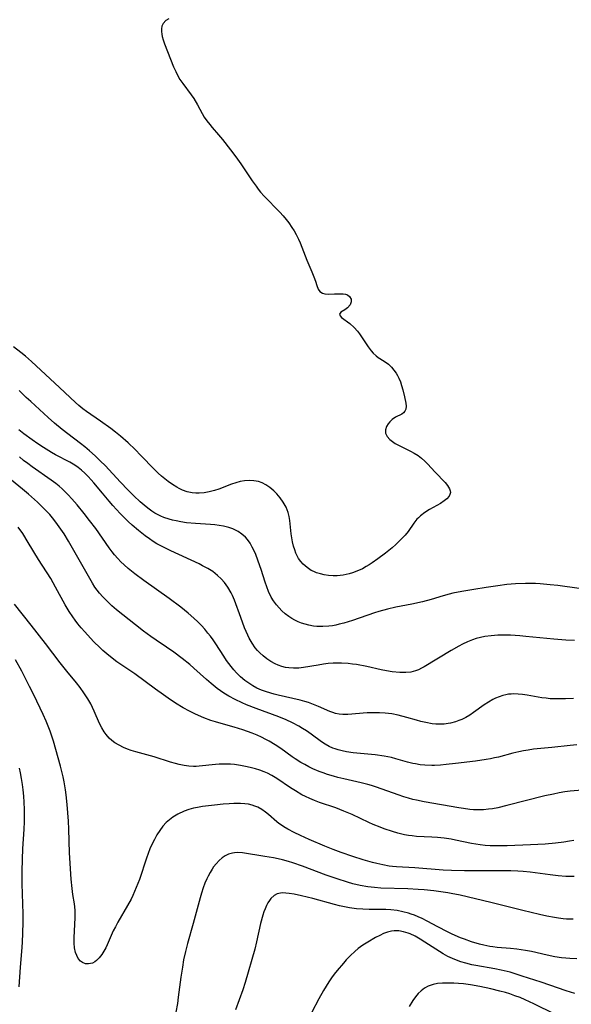
# Model space of a CAD drawing. Units: inches. Extents: x 2058486 to 2063901, y 264427 to 268740.
# Drawn here: x 2059315 to 2059399, y 264948 to 265097 of the extents above; entities that cross this region are included whole.
import ezdxf

# ---------------------------------------------------------------- set-up
doc = ezdxf.new("R2010")
doc.units = ezdxf.units.IN
doc.header["$MEASUREMENT"] = 0
doc.layers.add('c_01_T12S_R18E', color=132, linetype='Continuous')

msp = doc.modelspace()

# ---------------------------------------------------------------- linework, layer by layer
at = {"layer": 'c_01_T12S_R18E'}
for points, elevation in [([(2059337.39, 265097.42), (2059336.95, 265097.14), (2059336.55, 265096.7), (2059336.36, 265096.31), (2059336.27, 265095.9), (2059336.27, 265095.46), (2059336.32, 265095.09), (2059336.4, 265094.71), (2059336.55, 265094.19), (2059336.76, 265093.6), (2059338.12, 265090.12), (2059338.45, 265089.37), (2059338.82, 265088.64), (2059339.1, 265088.17), (2059339.52, 265087.55), (2059340.82, 265085.82), (2059341.2, 265085.27), (2059341.75, 265084.33), (2059342.46, 265083.03), (2059342.79, 265082.47), (2059343.2, 265081.89), (2059343.64, 265081.32), (2059344.02, 265080.86), (2059344.97, 265079.74), (2059345.55, 265079.03), (2059346.79, 265077.47), (2059347.6, 265076.41), (2059348.37, 265075.33), (2059350.09, 265072.74), (2059350.68, 265071.93), (2059351.02, 265071.49), (2059351.37, 265071.06), (2059351.92, 265070.41), (2059352.35, 265069.96), (2059353.86, 265068.45), (2059354.3, 265067.98), (2059354.78, 265067.45), (2059355.24, 265066.9), (2059355.65, 265066.37), (2059356.13, 265065.69), (2059356.46, 265065.16), (2059356.77, 265064.62), (2059357.13, 265063.89), (2059357.38, 265063.32), (2059358.38, 265060.7), (2059359.15, 265058.94), (2059359.47, 265058.16), (2059359.7, 265057.49), (2059359.91, 265056.85), (2059360.12, 265056.31), (2059360.37, 265055.95), (2059360.78, 265055.67), (2059361.14, 265055.58), (2059361.64, 265055.55), (2059362.59, 265055.56), (2059363.46, 265055.59), (2059363.93, 265055.58), (2059364.27, 265055.53), (2059364.57, 265055.44), (2059364.89, 265055.19), (2059365.12, 265054.77), (2059365.13, 265054.36), (2059364.97, 265053.92), (2059364.58, 265053.43), (2059364.2, 265053.15), (2059363.59, 265052.77), (2059363.39, 265052.51), (2059363.48, 265052.21), (2059363.68, 265051.99), (2059364.96, 265051.06), (2059365.58, 265050.48), (2059366.09, 265049.89), (2059366.41, 265049.47), (2059366.71, 265049.04), (2059367.72, 265047.53), (2059368.21, 265046.89), (2059368.5, 265046.56), (2059368.94, 265046.15), (2059369.26, 265045.91), (2059370.16, 265045.33), (2059370.82, 265044.87), (2059371.3, 265044.41), (2059371.65, 265043.98), (2059371.97, 265043.52), (2059372.19, 265043.14), (2059372.4, 265042.74), (2059372.63, 265042.19), (2059372.82, 265041.62), (2059373, 265040.97), (2059373.25, 265039.89), (2059373.45, 265038.93), (2059373.5, 265038.48), (2059373.45, 265038.03), (2059373.31, 265037.72), (2059373.11, 265037.49), (2059372.84, 265037.3), (2059371.88, 265036.81), (2059371.4, 265036.47), (2059371.04, 265036.12), (2059370.79, 265035.8), (2059370.54, 265035.38), (2059370.37, 265034.89), (2059370.37, 265034.4), (2059370.61, 265033.88), (2059371.05, 265033.4), (2059371.42, 265033.1), (2059371.84, 265032.83), (2059372.23, 265032.61), (2059373.77, 265031.87), (2059374.18, 265031.66), (2059374.75, 265031.34), (2059375.32, 265030.99), (2059375.85, 265030.59), (2059376.34, 265030.15), (2059376.78, 265029.7), (2059377.9, 265028.46), (2059379.44, 265026.9), (2059379.82, 265026.43), (2059380.12, 265025.93), (2059380.21, 265025.63), (2059380.23, 265025.34), (2059380.17, 265025.06), (2059380.03, 265024.79), (2059379.71, 265024.42), (2059379.3, 265024.08), (2059378.74, 265023.7), (2059377.05, 265022.75), (2059376.35, 265022.32), (2059375.7, 265021.83), (2059375.37, 265021.53), (2059375.15, 265021.29), (2059374.68, 265020.7), (2059373.8, 265019.44), (2059373.34, 265018.88), (2059372.91, 265018.41), (2059372.46, 265017.95), (2059371.93, 265017.45), (2059371.37, 265016.96), (2059370.39, 265016.15), (2059369.19, 265015.25), (2059368.34, 265014.66), (2059367.89, 265014.36), (2059367.43, 265014.09), (2059366.86, 265013.77), (2059366.28, 265013.49), (2059365.35, 265013.13), (2059364.83, 265012.98), (2059363.92, 265012.8), (2059363, 265012.7), (2059362.38, 265012.69), (2059361.68, 265012.73), (2059361.06, 265012.83), (2059360.46, 265012.97), (2059359.88, 265013.16), (2059359.46, 265013.33), (2059359.08, 265013.52), (2059358.43, 265013.94), (2059357.85, 265014.44), (2059357.47, 265014.87), (2059357.14, 265015.34), (2059356.74, 265016.11), (2059356.55, 265016.62), (2059356.36, 265017.22), (2059356.22, 265017.85), (2059356.1, 265018.48), (2059356.01, 265019.08), (2059355.79, 265021.09), (2059355.69, 265021.73), (2059355.54, 265022.34), (2059355.23, 265023.14), (2059354.82, 265023.89), (2059354.35, 265024.55), (2059353.82, 265025.16), (2059353.61, 265025.38), (2059353.37, 265025.61), (2059352.77, 265026.12), (2059352.14, 265026.55), (2059351.6, 265026.82), (2059351.03, 265027.02), (2059350.34, 265027.16), (2059349.63, 265027.19), (2059348.94, 265027.13), (2059348.25, 265027.01), (2059347.61, 265026.84), (2059346.92, 265026.61), (2059344.99, 265025.87), (2059344.35, 265025.66), (2059343.53, 265025.44), (2059342.78, 265025.31), (2059342.03, 265025.25), (2059341.49, 265025.26), (2059340.97, 265025.31), (2059340.21, 265025.48), (2059339.46, 265025.74), (2059338.98, 265025.96), (2059338.62, 265026.16), (2059337.96, 265026.57), (2059337.32, 265027.04), (2059336.8, 265027.43), (2059336.29, 265027.85), (2059335.8, 265028.29), (2059335.15, 265028.92), (2059333.16, 265031), (2059332.3, 265031.88), (2059331.22, 265032.91), (2059330.03, 265033.95), (2059329.3, 265034.54), (2059328.6, 265035.07), (2059327.03, 265036.2), (2059324.88, 265037.69), (2059324.32, 265038.11), (2059323.73, 265038.58), (2059323.21, 265039.04), (2059320.78, 265041.33), (2059318.62, 265043.3), (2059316.5, 265045.28), (2059315.58, 265046.09), (2059314.89, 265046.65), (2059313.79, 265047.52)], 870), ([(2059399.82, 265010.76), (2059396.57, 265011.2), (2059395.41, 265011.34), (2059393.91, 265011.48), (2059393.16, 265011.52), (2059392.42, 265011.54), (2059391.68, 265011.53), (2059390.16, 265011.47), (2059388.84, 265011.35), (2059387.43, 265011.18), (2059385.69, 265010.93), (2059383.82, 265010.63), (2059382.27, 265010.37), (2059381.44, 265010.21), (2059380.62, 265010.03), (2059380.04, 265009.88), (2059379.14, 265009.63), (2059377.29, 265009.08), (2059375.99, 265008.74), (2059374.38, 265008.39), (2059371.96, 265007.93), (2059370.67, 265007.64), (2059369.34, 265007.27), (2059368.67, 265007.06), (2059365.33, 265005.89), (2059364.03, 265005.49), (2059363.34, 265005.31), (2059362.81, 265005.2), (2059362.28, 265005.1), (2059361.75, 265005.03), (2059360.83, 265004.97), (2059359.92, 265005), (2059359.4, 265005.05), (2059358.7, 265005.18), (2059358.14, 265005.32), (2059357.59, 265005.5), (2059357.07, 265005.71), (2059356.56, 265005.95), (2059356.1, 265006.2), (2059355.67, 265006.48), (2059355.1, 265006.91), (2059354.58, 265007.38), (2059354.17, 265007.8), (2059353.76, 265008.29), (2059353.35, 265008.86), (2059352.99, 265009.45), (2059352.57, 265010.31), (2059352.3, 265011), (2059352.06, 265011.7), (2059351.46, 265013.64), (2059351.02, 265014.94), (2059350.57, 265016.07), (2059350.1, 265017.07), (2059349.76, 265017.65), (2059349.38, 265018.19), (2059349.06, 265018.55), (2059348.52, 265019.04), (2059347.93, 265019.44), (2059347.14, 265019.83), (2059346.54, 265020.04), (2059345.74, 265020.23), (2059345.08, 265020.35), (2059344.41, 265020.43), (2059343.76, 265020.48), (2059341.47, 265020.63), (2059340.08, 265020.77), (2059339.21, 265020.9), (2059338.52, 265021.03), (2059337.98, 265021.16), (2059337.44, 265021.31), (2059336.66, 265021.56), (2059336.21, 265021.75), (2059335.77, 265021.96), (2059335.29, 265022.22), (2059334.81, 265022.54), (2059334.22, 265022.97), (2059333.65, 265023.44), (2059333.05, 265023.95), (2059332.1, 265024.83), (2059331.17, 265025.76), (2059330.07, 265026.91), (2059327.71, 265029.45), (2059327.02, 265030.14), (2059326.19, 265030.92), (2059325.34, 265031.68), (2059324.61, 265032.3), (2059323.99, 265032.79), (2059322.02, 265034.28), (2059321.17, 265034.95), (2059320.02, 265035.9), (2059319.05, 265036.76), (2059316.39, 265039.19), (2059315.71, 265039.82), (2059315.05, 265040.47), (2059314.65, 265040.89)], 868)]:
    msp.add_lwpolyline(points, dxfattribs=dict(at, elevation=elevation))
for points in [[(2059399.12, 265002.83, 866), (2059397.8, 265002.91, 866), (2059395.98, 265003.06, 866), (2059391.72, 265003.48, 866), (2059390.81, 265003.55, 866), (2059389.4, 265003.64, 866), (2059388.22, 265003.66, 866), (2059387.47, 265003.64, 866), (2059386.44, 265003.57, 866), (2059385.49, 265003.44, 866), (2059384.83, 265003.31, 866), (2059384.18, 265003.14, 866), (2059383.58, 265002.95, 866), (2059382.82, 265002.66, 866), (2059382.08, 265002.31, 866), (2059381.53, 265002.01, 866), (2059380.35, 265001.33, 866), (2059376.26, 264998.85, 866), (2059375.86, 264998.63, 866), (2059375.4, 264998.41, 866), (2059374.93, 264998.23, 866), (2059374.21, 264998.04, 866), (2059373.47, 264997.96, 866), (2059372.57, 264997.97, 866), (2059371.36, 264998.1, 866), (2059370.52, 264998.24, 866), (2059369.71, 264998.4, 866), (2059367.52, 264998.88, 866), (2059365.97, 264999.18, 866), (2059365.36, 264999.27, 866), (2059364.7, 264999.35, 866), (2059363.65, 264999.41, 866), (2059363.03, 264999.42, 866), (2059362.4, 264999.4, 866), (2059361.66, 264999.34, 866), (2059360.92, 264999.24, 866), (2059360.14, 264999.12, 866), (2059357.9, 264998.73, 866), (2059357.18, 264998.65, 866), (2059356.35, 264998.62, 866), (2059355.67, 264998.68, 866), (2059355.16, 264998.76, 866), (2059354.6, 264998.91, 866), (2059354.05, 264999.11, 866), (2059353.58, 264999.32, 866), (2059352.94, 264999.67, 866), (2059352.33, 265000.07, 866), (2059351.76, 265000.5, 866), (2059351.23, 265000.98, 866), (2059350.89, 265001.34, 866), (2059350.56, 265001.74, 866), (2059350.07, 265002.44, 866), (2059349.65, 265003.2, 866), (2059349.41, 265003.68, 866), (2059348.94, 265004.77, 866), (2059348.35, 265006.34, 866), (2059347.4, 265009, 866), (2059347.1, 265009.72, 866), (2059346.91, 265010.1, 866), (2059346.39, 265010.97, 866), (2059345.87, 265011.67, 866), (2059345.36, 265012.24, 866), (2059344.81, 265012.76, 866), (2059344.45, 265013.06, 866), (2059344.08, 265013.33, 866), (2059343.32, 265013.81, 866), (2059342.55, 265014.22, 866), (2059342.01, 265014.49, 866), (2059337.7, 265016.5, 866), (2059336.37, 265017.16, 866), (2059335.59, 265017.57, 866), (2059335.01, 265017.92, 866), (2059334.44, 265018.29, 866), (2059333.78, 265018.77, 866), (2059332.78, 265019.56, 866), (2059331.83, 265020.4, 866), (2059331.22, 265020.97, 866), (2059330, 265022.19, 866), (2059328.89, 265023.38, 866), (2059328.32, 265024.04, 866), (2059327.3, 265025.24, 866), (2059326.01, 265026.84, 866), (2059325.6, 265027.31, 866), (2059325.14, 265027.81, 866), (2059324.64, 265028.31, 866), (2059324.11, 265028.77, 866), (2059323.61, 265029.16, 866), (2059323.09, 265029.52, 866), (2059322.32, 265029.98, 866), (2059320.17, 265031.11, 866), (2059319.56, 265031.45, 866), (2059318.36, 265032.19, 866), (2059317.47, 265032.77, 866), (2059316.59, 265033.38, 866), (2059315.35, 265034.3, 866), (2059314.59, 265034.91, 866)], [(2059398.98, 264994.05, 864), (2059397.73, 264993.98, 864), (2059397.03, 264993.96, 864), (2059396.15, 264993.96, 864), (2059395.44, 264993.99, 864), (2059394.79, 264994.06, 864), (2059394.14, 264994.14, 864), (2059391.9, 264994.52, 864), (2059391.22, 264994.62, 864), (2059390.54, 264994.69, 864), (2059389.79, 264994.72, 864), (2059389.46, 264994.7, 864), (2059389.1, 264994.67, 864), (2059388.65, 264994.59, 864), (2059388.2, 264994.48, 864), (2059387.64, 264994.3, 864), (2059387.1, 264994.07, 864), (2059386.67, 264993.86, 864), (2059386.02, 264993.48, 864), (2059385.39, 264993.06, 864), (2059383.75, 264991.88, 864), (2059383.17, 264991.5, 864), (2059382.57, 264991.16, 864), (2059381.96, 264990.86, 864), (2059381.5, 264990.66, 864), (2059381.04, 264990.49, 864), (2059380.25, 264990.28, 864), (2059379.92, 264990.21, 864), (2059379.28, 264990.14, 864), (2059378.64, 264990.12, 864), (2059378, 264990.15, 864), (2059377.46, 264990.2, 864), (2059376.51, 264990.36, 864), (2059375.72, 264990.55, 864), (2059375.09, 264990.71, 864), (2059373.6, 264991.14, 864), (2059372.27, 264991.49, 864), (2059371.33, 264991.68, 864), (2059370.34, 264991.8, 864), (2059369.45, 264991.86, 864), (2059368.3, 264991.87, 864), (2059367.58, 264991.84, 864), (2059364.66, 264991.6, 864), (2059363.86, 264991.59, 864), (2059363.31, 264991.64, 864), (2059362.78, 264991.74, 864), (2059362.33, 264991.88, 864), (2059361.88, 264992.06, 864), (2059360.17, 264992.83, 864), (2059359.66, 264993.04, 864), (2059358.63, 264993.41, 864), (2059358.11, 264993.57, 864), (2059357.38, 264993.77, 864), (2059354.06, 264994.53, 864), (2059353.44, 264994.68, 864), (2059352.24, 264995.04, 864), (2059351.52, 264995.31, 864), (2059350.81, 264995.62, 864), (2059350.17, 264995.97, 864), (2059349.57, 264996.36, 864), (2059348.99, 264996.78, 864), (2059348.33, 264997.33, 864), (2059347.7, 264997.94, 864), (2059347.27, 264998.4, 864), (2059346.87, 264998.89, 864), (2059346.18, 264999.83, 864), (2059345.75, 265000.47, 864), (2059344.55, 265002.34, 864), (2059344.14, 265002.94, 864), (2059343.72, 265003.51, 864), (2059343.35, 265003.98, 864), (2059342.87, 265004.56, 864), (2059342.37, 265005.12, 864), (2059341.81, 265005.71, 864), (2059341.22, 265006.27, 864), (2059340.35, 265007.03, 864), (2059339.21, 265007.93, 864), (2059337.46, 265009.22, 864), (2059333.62, 265011.96, 864), (2059332.23, 265012.99, 864), (2059331.21, 265013.81, 864), (2059330.6, 265014.36, 864), (2059330.11, 265014.83, 864), (2059329.65, 265015.32, 864), (2059329.16, 265015.89, 864), (2059328.79, 265016.33, 864), (2059328.32, 265016.95, 864), (2059326.28, 265019.86, 864), (2059325.34, 265021.12, 864), (2059324.52, 265022.15, 864), (2059323.44, 265023.46, 864), (2059322.64, 265024.39, 864), (2059322.08, 265025.01, 864), (2059321.64, 265025.46, 864), (2059321.18, 265025.9, 864), (2059320.71, 265026.32, 864), (2059320.22, 265026.71, 864), (2059319.52, 265027.24, 864), (2059316.62, 265029.25, 864), (2059315.95, 265029.75, 864), (2059315.3, 265030.25, 864), (2059314.67, 265030.78, 864)], [(2059399.46, 264986.98, 862), (2059398.47, 264986.88, 862), (2059395.65, 264986.56, 862), (2059392.89, 264986.3, 862), (2059392.07, 264986.19, 862), (2059391.36, 264986.06, 862), (2059390.66, 264985.92, 862), (2059389.72, 264985.7, 862), (2059387.58, 264985.13, 862), (2059386.95, 264984.98, 862), (2059386.33, 264984.84, 862), (2059385.67, 264984.73, 862), (2059384.08, 264984.51, 862), (2059381, 264984.13, 862), (2059379.62, 264983.97, 862), (2059378.72, 264983.89, 862), (2059377.82, 264983.85, 862), (2059377.43, 264983.84, 862), (2059376.34, 264983.88, 862), (2059375.64, 264983.96, 862), (2059374.95, 264984.07, 862), (2059374.54, 264984.15, 862), (2059373.73, 264984.36, 862), (2059371.94, 264984.86, 862), (2059371.27, 264985.03, 862), (2059370.14, 264985.26, 862), (2059368.81, 264985.45, 862), (2059365.45, 264985.79, 862), (2059364.41, 264985.94, 862), (2059363.78, 264986.05, 862), (2059363.16, 264986.21, 862), (2059362.69, 264986.35, 862), (2059362.37, 264986.48, 862), (2059361.8, 264986.74, 862), (2059361.21, 264987.07, 862), (2059360.64, 264987.44, 862), (2059359.06, 264988.62, 862), (2059358.33, 264989.13, 862), (2059357.76, 264989.49, 862), (2059357.18, 264989.84, 862), (2059356.23, 264990.34, 862), (2059355.23, 264990.8, 862), (2059354.12, 264991.25, 862), (2059350.69, 264992.49, 862), (2059349.24, 264993.06, 862), (2059348.55, 264993.36, 862), (2059347.5, 264993.86, 862), (2059346.52, 264994.39, 862), (2059345.76, 264994.86, 862), (2059344.77, 264995.57, 862), (2059343.83, 264996.32, 862), (2059343.15, 264996.9, 862), (2059341.23, 264998.65, 862), (2059340.61, 264999.18, 862), (2059339.44, 265000.13, 862), (2059338.16, 265001.08, 862), (2059337.04, 265001.84, 862), (2059335.48, 265002.88, 862), (2059334.65, 265003.46, 862), (2059333.57, 265004.25, 862), (2059332.35, 265005.21, 862), (2059329.45, 265007.53, 862), (2059328.75, 265008.14, 862), (2059328.07, 265008.76, 862), (2059327.35, 265009.48, 862), (2059326.84, 265010.05, 862), (2059326.49, 265010.5, 862), (2059326.17, 265010.96, 862), (2059325.79, 265011.56, 862), (2059322.15, 265017.94, 862), (2059321.48, 265019.06, 862), (2059321, 265019.79, 862), (2059320.24, 265020.84, 862), (2059319.72, 265021.49, 862), (2059319.28, 265022.01, 862), (2059318.8, 265022.54, 862), (2059318.3, 265023.05, 862), (2059317.41, 265023.91, 862), (2059316.06, 265025.12, 862), (2059315.15, 265025.89, 862), (2059312.08, 265028.33, 862)], [(2059367.69, 264980.96, 860), (2059366.68, 264981.22, 860), (2059364.01, 264981.81, 860), (2059363.12, 264982.02, 860), (2059362.46, 264982.2, 860), (2059361.54, 264982.48, 860), (2059360.89, 264982.7, 860), (2059360.25, 264982.95, 860), (2059359.32, 264983.35, 860), (2059358.7, 264983.65, 860), (2059358.09, 264983.97, 860), (2059357.48, 264984.31, 860), (2059356.63, 264984.83, 860), (2059356.17, 264985.15, 860), (2059354.43, 264986.4, 860), (2059353.6, 264986.98, 860), (2059352.68, 264987.54, 860), (2059352.18, 264987.8, 860), (2059351.51, 264988.13, 860), (2059350.83, 264988.44, 860), (2059350.09, 264988.74, 860), (2059348.66, 264989.26, 860), (2059347.34, 264989.67, 860), (2059345.37, 264990.21, 860), (2059344.49, 264990.47, 860), (2059343.77, 264990.7, 860), (2059342.72, 264991.1, 860), (2059341.46, 264991.64, 860), (2059340.54, 264992.1, 860), (2059339.59, 264992.62, 860), (2059338.43, 264993.34, 860), (2059337.32, 264994.08, 860), (2059336.6, 264994.59, 860), (2059335.4, 264995.46, 860), (2059332.24, 264997.8, 860), (2059330.28, 264999.1, 860), (2059329.5, 264999.63, 860), (2059328.55, 265000.35, 860), (2059327.96, 265000.82, 860), (2059327.39, 265001.31, 860), (2059326.95, 265001.72, 860), (2059325.95, 265002.71, 860), (2059324.62, 265004.15, 860), (2059324.06, 265004.79, 860), (2059323.56, 265005.4, 860), (2059323.16, 265005.92, 860), (2059322.78, 265006.46, 860), (2059322.24, 265007.26, 860), (2059321.62, 265008.28, 860), (2059320.17, 265010.97, 860), (2059319.43, 265012.26, 860), (2059317.6, 265015.15, 860), (2059316.02, 265017.77, 860), (2059315.18, 265019.1, 860), (2059314.47, 265020.1, 860)], [(2059399.02, 264972.44, 858), (2059398.38, 264972.31, 858), (2059397.48, 264972.17, 858), (2059396.24, 264972.02, 858), (2059394.65, 264971.89, 858), (2059392.42, 264971.76, 858), (2059388.86, 264971.63, 858), (2059387.32, 264971.6, 858), (2059386.29, 264971.63, 858), (2059385.52, 264971.69, 858), (2059384.76, 264971.78, 858), (2059383.46, 264971.99, 858), (2059381.04, 264972.49, 858), (2059380.34, 264972.62, 858), (2059379.29, 264972.77, 858), (2059378.28, 264972.88, 858), (2059377.41, 264972.95, 858), (2059375.06, 264973.06, 858), (2059374.44, 264973.12, 858), (2059373.85, 264973.2, 858), (2059373.26, 264973.31, 858), (2059372.22, 264973.56, 858), (2059371.44, 264973.79, 858), (2059370.16, 264974.22, 858), (2059369.53, 264974.45, 858), (2059368.5, 264974.87, 858), (2059367.85, 264975.15, 858), (2059365.27, 264976.38, 858), (2059364.05, 264976.9, 858), (2059362.8, 264977.39, 858), (2059360.34, 264978.23, 858), (2059359.54, 264978.53, 858), (2059358.87, 264978.81, 858), (2059358.22, 264979.11, 858), (2059357.66, 264979.39, 858), (2059356.66, 264979.96, 858), (2059355.92, 264980.43, 858), (2059353.84, 264981.86, 858), (2059353.05, 264982.34, 858), (2059352.41, 264982.66, 858), (2059351.91, 264982.87, 858), (2059351.26, 264983.11, 858), (2059350.58, 264983.33, 858), (2059349.8, 264983.54, 858), (2059349.06, 264983.71, 858), (2059348.31, 264983.85, 858), (2059347.39, 264983.98, 858), (2059346.8, 264984.02, 858), (2059346.21, 264984.05, 858), (2059345.08, 264984.03, 858), (2059344.51, 264983.99, 858), (2059342.03, 264983.72, 858), (2059341.54, 264983.7, 858), (2059341.16, 264983.7, 858), (2059340.44, 264983.75, 858), (2059339.72, 264983.85, 858), (2059339, 264984, 858), (2059338.43, 264984.14, 858), (2059337.65, 264984.36, 858), (2059335.19, 264985.16, 858), (2059332.39, 264985.92, 858), (2059331.66, 264986.14, 858), (2059331.14, 264986.32, 858), (2059330.53, 264986.57, 858), (2059329.83, 264986.91, 858), (2059329.21, 264987.29, 858), (2059328.74, 264987.66, 858), (2059328.35, 264988.01, 858), (2059327.86, 264988.56, 858), (2059327.55, 264988.98, 858), (2059327.2, 264989.55, 858), (2059326.86, 264990.25, 858), (2059326.07, 264992.11, 858), (2059325.53, 264993.2, 858), (2059325.09, 264993.97, 858), (2059324.5, 264994.89, 858), (2059323.91, 264995.7, 858), (2059323.34, 264996.43, 858), (2059321.88, 264998.2, 858), (2059320.88, 264999.45, 858), (2059318.64, 265002.39, 858), (2059316.47, 265005.2, 858), (2059313.94, 265008.36, 858)], [(2059399.09, 264966.95, 856), (2059398.44, 264966.95, 856), (2059397.82, 264966.97, 856), (2059396.65, 264967.06, 856), (2059395.44, 264967.19, 856), (2059392.39, 264967.6, 856), (2059391.32, 264967.7, 856), (2059390.48, 264967.75, 856), (2059389.41, 264967.8, 856), (2059388.4, 264967.82, 856), (2059382.38, 264967.82, 856), (2059380.41, 264967.86, 856), (2059379.15, 264967.93, 856), (2059374.85, 264968.29, 856), (2059372.03, 264968.43, 856), (2059371.43, 264968.49, 856), (2059370.9, 264968.55, 856), (2059369.97, 264968.72, 856), (2059369.04, 264968.93, 856), (2059368.38, 264969.11, 856), (2059366.99, 264969.51, 856), (2059365.4, 264970.01, 856), (2059363.6, 264970.63, 856), (2059362.43, 264971.07, 856), (2059361.15, 264971.58, 856), (2059358.76, 264972.59, 856), (2059357.46, 264973.18, 856), (2059356.49, 264973.65, 856), (2059355.5, 264974.16, 856), (2059354.92, 264974.49, 856), (2059354.37, 264974.85, 856), (2059354.14, 264975.02, 856), (2059353.84, 264975.26, 856), (2059352.57, 264976.39, 856), (2059352.13, 264976.75, 856), (2059351.55, 264977.15, 856), (2059350.94, 264977.49, 856), (2059350.51, 264977.67, 856), (2059350.07, 264977.82, 856), (2059349.52, 264977.95, 856), (2059348.96, 264978.02, 856), (2059348.33, 264978.06, 856), (2059347.3, 264978.06, 856), (2059346.6, 264978.02, 856), (2059345.66, 264977.95, 856), (2059344.34, 264977.82, 856), (2059342.53, 264977.59, 856), (2059341.78, 264977.47, 856), (2059341.14, 264977.33, 856), (2059340.44, 264977.14, 856), (2059339.76, 264976.91, 856), (2059338.78, 264976.46, 856), (2059337.99, 264975.97, 856), (2059337.23, 264975.37, 856), (2059337.02, 264975.17, 856), (2059336.49, 264974.59, 856), (2059336.02, 264973.97, 856), (2059335.58, 264973.29, 856), (2059335.2, 264972.58, 856), (2059334.84, 264971.84, 856), (2059334.54, 264971.15, 856), (2059334.26, 264970.45, 856), (2059334, 264969.73, 856), (2059332.92, 264966.49, 856), (2059332.46, 264965.26, 856), (2059331.95, 264964.07, 856), (2059331.67, 264963.52, 856), (2059331.14, 264962.54, 856), (2059329.65, 264960, 856), (2059329.27, 264959.31, 856), (2059328.96, 264958.71, 856), (2059328.03, 264956.58, 856), (2059327.81, 264956.13, 856), (2059327.52, 264955.6, 856), (2059327.21, 264955.1, 856), (2059326.81, 264954.59, 856), (2059326.39, 264954.17, 856), (2059326.13, 264953.97, 856), (2059325.79, 264953.79, 856), (2059325.21, 264953.65, 856), (2059324.72, 264953.68, 856), (2059324.26, 264953.85, 856), (2059323.97, 264954.06, 856), (2059323.62, 264954.49, 856), (2059323.4, 264954.92, 856), (2059323.22, 264955.42, 856), (2059323.08, 264956.1, 856), (2059323.02, 264956.82, 856), (2059323.02, 264957.7, 856), (2059323.18, 264960.66, 856), (2059323.18, 264961.32, 856), (2059323.16, 264961.85, 856), (2059323.04, 264962.81, 856), (2059322.81, 264964.23, 856), (2059322.69, 264965.14, 856), (2059322.57, 264966.53, 856), (2059322.31, 264970.57, 856), (2059322.2, 264974.14, 856), (2059322.14, 264975.36, 856), (2059321.95, 264977.9, 856), (2059321.8, 264979.4, 856), (2059321.7, 264980.13, 856), (2059321.5, 264981.34, 856), (2059321.34, 264982.11, 856), (2059320.95, 264983.73, 856), (2059319.86, 264987.53, 856), (2059319.58, 264988.44, 856), (2059319.36, 264989.06, 856), (2059319.07, 264989.82, 856), (2059318.75, 264990.57, 856), (2059318.28, 264991.6, 856), (2059316.86, 264994.6, 856), (2059316.23, 264995.87, 856), (2059315.04, 264998.17, 856), (2059314.09, 264999.91, 856)], [(2059314.64, 264950.17, 854), (2059314.85, 264953.14, 854), (2059315.11, 264956.18, 854), (2059315.16, 264957.02, 854), (2059315.22, 264958.29, 854), (2059315.25, 264960.07, 854), (2059315.25, 264961.26, 854), (2059315.11, 264965.82, 854), (2059315.09, 264967.7, 854), (2059315.14, 264969.59, 854), (2059315.22, 264971.17, 854), (2059315.41, 264974.18, 854), (2059315.45, 264975.28, 854), (2059315.47, 264976.6, 854), (2059315.46, 264977.17, 854), (2059315.41, 264978.27, 854), (2059315.34, 264979.19, 854), (2059315.24, 264980.16, 854), (2059315.14, 264980.95, 854), (2059315, 264981.84, 854), (2059314.84, 264982.74, 854), (2059314.7, 264983.45, 854)], [(2059401.44, 264980.19, 860), (2059398.46, 264979.92, 860), (2059397.64, 264979.82, 860), (2059396.77, 264979.67, 860), (2059395.9, 264979.5, 860), (2059394.63, 264979.21, 860), (2059388.82, 264977.73, 860), (2059387.43, 264977.4, 860), (2059386.63, 264977.26, 860), (2059386.04, 264977.18, 860), (2059385.29, 264977.12, 860), (2059384.53, 264977.1, 860), (2059383.77, 264977.12, 860), (2059383.18, 264977.17, 860), (2059382.21, 264977.28, 860), (2059381.52, 264977.39, 860), (2059376.26, 264978.32, 860), (2059375.06, 264978.56, 860), (2059374.5, 264978.69, 860), (2059373.84, 264978.86, 860), (2059373.18, 264979.06, 860), (2059372.29, 264979.36, 860), (2059369, 264980.55, 860), (2059368.24, 264980.8, 860), (2059367.69, 264980.96, 860)], [(2059398.93, 264960.48, 854), (2059398.43, 264960.47, 854), (2059397.9, 264960.48, 854), (2059397.38, 264960.52, 854), (2059396.7, 264960.61, 854), (2059396.05, 264960.71, 854), (2059394.89, 264960.94, 854), (2059393.77, 264961.18, 854), (2059391.25, 264961.79, 854), (2059386.41, 264963.01, 854), (2059381.71, 264964.11, 854), (2059380.35, 264964.39, 854), (2059379.87, 264964.48, 854), (2059379.15, 264964.59, 854), (2059377.7, 264964.77, 854), (2059376.26, 264964.91, 854), (2059375.35, 264964.98, 854), (2059373.74, 264965.07, 854), (2059369.64, 264965.2, 854), (2059368.69, 264965.26, 854), (2059367.66, 264965.38, 854), (2059366.49, 264965.6, 854), (2059365.42, 264965.86, 854), (2059364.59, 264966.1, 854), (2059362.99, 264966.61, 854), (2059361.35, 264967.18, 854), (2059357.72, 264968.51, 854), (2059356.29, 264969.01, 854), (2059355.62, 264969.22, 854), (2059354.72, 264969.47, 854), (2059354.02, 264969.64, 854), (2059353.31, 264969.79, 854), (2059352.02, 264970.01, 854), (2059348.62, 264970.53, 854), (2059347.87, 264970.59, 854), (2059347.37, 264970.57, 854), (2059347.07, 264970.52, 854), (2059346.48, 264970.34, 854), (2059345.98, 264970.09, 854), (2059345.5, 264969.78, 854), (2059345.04, 264969.37, 854), (2059344.6, 264968.89, 854), (2059344.22, 264968.41, 854), (2059343.99, 264968.08, 854), (2059343.68, 264967.57, 854), (2059343.39, 264967.03, 854), (2059343.18, 264966.6, 854), (2059342.9, 264965.93, 854), (2059342.64, 264965.25, 854), (2059342.37, 264964.43, 854), (2059342.16, 264963.72, 854), (2059341.13, 264959.83, 854), (2059340.22, 264956.75, 854), (2059339.92, 264955.53, 854), (2059339.66, 264954.3, 854), (2059339.46, 264953.17, 854), (2059339.24, 264951.64, 854), (2059338.84, 264948.62, 854), (2059338.7, 264947.66, 854), (2059338.46, 264946.31, 854)], [(2059399.46, 264954.44, 852), (2059398.43, 264954.47, 852), (2059397.8, 264954.52, 852), (2059397.16, 264954.59, 852), (2059396.13, 264954.75, 852), (2059394.94, 264955, 852), (2059392.57, 264955.54, 852), (2059391.68, 264955.71, 852), (2059390.33, 264955.9, 852), (2059389.4, 264956, 852), (2059387.35, 264956.17, 852), (2059386.69, 264956.25, 852), (2059386.23, 264956.32, 852), (2059385.34, 264956.5, 852), (2059384.66, 264956.66, 852), (2059383.46, 264957.02, 852), (2059382.39, 264957.4, 852), (2059381.78, 264957.64, 852), (2059380.52, 264958.19, 852), (2059379.78, 264958.55, 852), (2059378.33, 264959.3, 852), (2059376.72, 264960.16, 852), (2059375.95, 264960.55, 852), (2059375.32, 264960.84, 852), (2059374.8, 264961.05, 852), (2059374.26, 264961.24, 852), (2059373.85, 264961.37, 852), (2059373.01, 264961.6, 852), (2059372.16, 264961.76, 852), (2059371.18, 264961.88, 852), (2059370.41, 264961.93, 852), (2059367.86, 264961.95, 852), (2059366.9, 264961.98, 852), (2059365.93, 264962.05, 852), (2059364.89, 264962.18, 852), (2059364.12, 264962.32, 852), (2059363.35, 264962.49, 852), (2059362.6, 264962.68, 852), (2059359.3, 264963.6, 852), (2059357.6, 264964.03, 852), (2059356.46, 264964.27, 852), (2059355.73, 264964.39, 852), (2059355.18, 264964.44, 852), (2059354.66, 264964.45, 852), (2059353.9, 264964.31, 852), (2059353.43, 264964.07, 852), (2059352.94, 264963.63, 852), (2059352.7, 264963.32, 852), (2059352.48, 264962.97, 852), (2059352.24, 264962.53, 852), (2059352.04, 264962.06, 852), (2059351.85, 264961.57, 852), (2059351.68, 264961.05, 852), (2059351.34, 264959.8, 852), (2059350.76, 264957.02, 852), (2059350.49, 264955.91, 852), (2059349, 264950.82, 852), (2059348.64, 264949.7, 852), (2059347.57, 264946.68, 852)], [(2059399.17, 264949.17, 850), (2059398.5, 264949.36, 850), (2059397.83, 264949.57, 850), (2059395.36, 264950.43, 850), (2059394.07, 264950.86, 850), (2059391.15, 264951.82, 850), (2059390.22, 264952.12, 850), (2059389.32, 264952.38, 850), (2059387.97, 264952.71, 850), (2059387.01, 264952.91, 850), (2059384.1, 264953.41, 850), (2059383.49, 264953.53, 850), (2059382.58, 264953.75, 850), (2059381.85, 264953.97, 850), (2059381.15, 264954.23, 850), (2059380.57, 264954.47, 850), (2059379.86, 264954.81, 850), (2059379.16, 264955.19, 850), (2059378.59, 264955.54, 850), (2059376.36, 264956.97, 850), (2059375.63, 264957.43, 850), (2059374.87, 264957.86, 850), (2059374.11, 264958.23, 850), (2059373.82, 264958.35, 850), (2059373.11, 264958.55, 850), (2059372.41, 264958.67, 850), (2059371.7, 264958.68, 850), (2059371.28, 264958.63, 850), (2059370.65, 264958.49, 850), (2059370.06, 264958.28, 850), (2059369.48, 264958, 850), (2059368.85, 264957.67, 850), (2059367.68, 264956.99, 850), (2059366.93, 264956.51, 850), (2059366.2, 264955.98, 850), (2059365.68, 264955.55, 850), (2059365.02, 264954.93, 850), (2059364.39, 264954.26, 850), (2059363.97, 264953.79, 850), (2059363.02, 264952.66, 850), (2059362.56, 264952.08, 850), (2059362.16, 264951.52, 850), (2059361.77, 264950.94, 850), (2059360.95, 264949.61, 850), (2059360.23, 264948.35, 850), (2059358.07, 264944.31, 850)], [(2059396.14, 264946.03, 848), (2059392.94, 264947.61, 848), (2059391.63, 264948.2, 848), (2059390.83, 264948.54, 848), (2059390.06, 264948.83, 848), (2059389.28, 264949.1, 848), (2059388.64, 264949.3, 848), (2059387.77, 264949.53, 848), (2059386.37, 264949.87, 848), (2059384.74, 264950.22, 848), (2059383.31, 264950.48, 848), (2059382.21, 264950.61, 848), (2059381.49, 264950.68, 848), (2059380.77, 264950.72, 848), (2059379.84, 264950.75, 848), (2059379.06, 264950.73, 848), (2059378.29, 264950.66, 848), (2059377.62, 264950.54, 848), (2059376.87, 264950.28, 848), (2059376.31, 264949.97, 848), (2059375.8, 264949.59, 848), (2059375.35, 264949.16, 848), (2059374.92, 264948.64, 848), (2059374.51, 264948.08, 848), (2059373.95, 264947.19, 848)]]:
    msp.add_polyline3d(points, dxfattribs=at)

doc.saveas('drawing.dxf')
